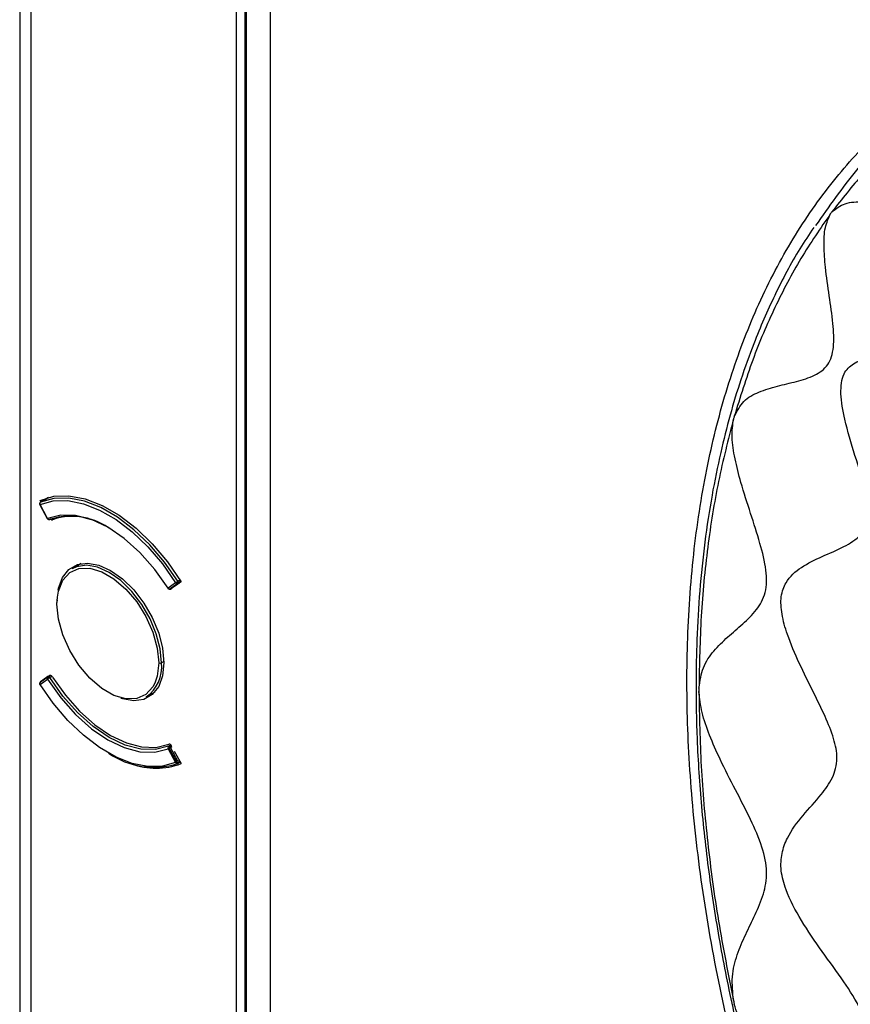
# Model space of a CAD drawing. Units: millimetres. Extents: x 69 to 1126, y 56 to 792.
# Drawn here: x 874 to 902, y 281 to 314 of the extents above; entities that cross this region are included whole.
import ezdxf

# ---------------------------------------------------------------- set-up
doc = ezdxf.new("R2010")
doc.units = ezdxf.units.MM

msp = doc.modelspace()

# ---------------------------------------------------------------- linework, layer by layer
at = {"color": 7, "linetype": 'Continuous', "lineweight": 25}
for p, q in [((873.561, 361.681), (873.561, 150.747)), ((873.951, 150.203), (873.951, 361.137)), ((880.889, 257.428), (880.889, 345.703)), ((881.17, 345.526), (881.17, 257.419)), ((881.219, 345.458), (881.219, 257.351)), ((882.033, 319.604), (882.033, 278.953)), ((874.239, 297.888), (874.491, 297.419)), ((874.503, 297.423), (874.251, 297.893)), ((874.28, 297.986), (874.253, 298.035)), ((874.54, 298.137), (874.265, 297.978)), ((874.267, 297.979), (874.265, 297.978)), ((874.267, 297.979), (874.541, 298.137)), ((874.718, 297.408), (874.669, 297.38)), ((874.898, 297.481), (874.7, 297.403)), ((875.127, 297.513), (874.718, 297.408)), ((875.641, 295.899), (875.339, 295.724)), ((878.832, 295.248), (878.58, 295.069)), ((878.619, 295.037), (878.87, 295.216)), ((878.662, 295.04), (878.914, 295.219)), ((879.018, 295.285), (878.789, 295.124)), ((878.983, 295.341), (878.91, 295.299)), ((878.914, 295.219), (878.972, 295.253)), ((879.009, 295.3), (878.926, 295.252)), ((878.661, 295.038), (878.708, 295.066)), ((878.661, 295.038), (878.662, 295.04)), ((878.71, 295.067), (878.662, 295.04)), ((878.69, 295.056), (878.694, 295.058)), ((878.703, 295.063), (878.7, 295.061)), ((874.821, 294.525), (874.834, 294.767)), ((874.823, 294.674), (874.821, 294.58)), ((878.439, 292.587), (878.356, 292.539)), ((874.491, 292.043), (874.24, 291.864)), ((874.251, 291.816), (874.503, 291.995)), ((874.511, 292.077), (874.259, 291.897)), ((874.563, 292.107), (874.516, 292.08)), ((874.609, 292.114), (874.547, 292.078)), ((874.566, 292.109), (874.571, 292.112)), ((874.576, 292.114), (874.568, 292.11)), ((874.581, 292.046), (874.651, 292.086)), ((877.838, 291.394), (878.141, 291.569)), ((878.58, 289.641), (878.832, 289.171)), ((878.668, 289.769), (878.596, 289.727)), ((878.87, 289.191), (878.619, 289.66)), ((878.63, 289.721), (878.684, 289.752)), ((878.662, 289.684), (878.71, 289.712)), ((878.914, 289.215), (878.662, 289.684)), ((878.7, 289.729), (878.705, 289.719)), ((878.789, 289.562), (879.018, 289.138)), ((878.962, 289.242), (878.914, 289.215)), ((878.912, 289.141), (878.991, 289.187)), ((878.984, 289.201), (878.926, 289.168))]:
    msp.add_line(p, q, dxfattribs=at)
at = {"color": 7, "linetype": 'Continuous', "lineweight": 25, "flags": 128}
for points in [[(874.251, 297.893), (874.697, 298.016), (875.19, 298.026), (875.716, 297.922), (876.264, 297.708), (876.819, 297.387), (877.366, 296.97), (877.893, 296.465), (878.386, 295.887), (878.832, 295.248)], [(874.253, 298.035), (874.715, 298.173), (875.226, 298.19), (875.775, 298.087), (876.346, 297.865), (876.925, 297.531), (877.496, 297.093), (878.045, 296.563), (878.557, 295.955), (879.018, 295.285)], [(878.91, 295.299), (878.458, 295.946), (877.958, 296.532), (877.425, 297.043), (876.87, 297.467), (876.307, 297.791), (875.752, 298.009), (875.219, 298.114), (874.719, 298.104), (874.267, 297.979)], [(878.58, 295.069), (878.13, 295.704), (877.629, 296.27), (877.094, 296.748), (876.541, 297.125), (875.988, 297.387), (875.453, 297.526), (874.953, 297.538), (874.503, 297.423)], [(874.576, 297.389), (874.578, 297.39), (874.581, 297.391)], [(874.864, 295.005), (874.877, 295.065), (875.01, 295.429), (875.225, 295.7), (875.511, 295.865), (875.853, 295.915), (876.234, 295.849), (876.636, 295.67), (877.037, 295.386), (877.418, 295.012), (877.761, 294.566), (878.046, 294.071), (878.261, 293.552), (878.395, 293.035), (878.44, 292.545), (878.395, 292.107), (878.261, 291.744), (878.046, 291.473), (877.761, 291.308), (877.418, 291.257), (877.037, 291.323), (876.979, 291.343)], [(874.834, 294.767), (874.871, 294.972), (875.018, 295.335), (875.253, 295.593), (875.564, 295.731), (875.931, 295.742), (876.334, 295.624), (876.749, 295.385), (877.151, 295.038), (877.519, 294.603), (877.829, 294.106), (878.065, 293.576), (878.212, 293.043), (878.262, 292.539)], [(878.356, 292.539), (878.312, 293.018), (878.181, 293.525), (877.971, 294.034), (877.691, 294.519), (877.355, 294.956), (876.982, 295.322), (876.588, 295.601), (876.195, 295.776), (875.821, 295.841), (875.486, 295.791), (875.339, 295.724)], [(878.133, 291.859), (878.065, 291.729), (877.829, 291.471), (877.519, 291.333), (877.151, 291.322), (876.749, 291.44), (876.334, 291.679), (875.931, 292.026), (875.564, 292.461), (875.253, 292.958), (875.018, 293.488), (874.871, 294.021), (874.821, 294.525)], [(878.262, 292.539), (878.212, 292.092), (878.133, 291.859)], [(874.503, 291.995), (874.953, 291.36), (875.453, 290.794), (875.988, 290.316), (876.541, 289.939), (877.094, 289.677), (877.629, 289.538), (878.13, 289.526), (878.58, 289.641)], [(878.596, 289.727), (878.153, 289.614), (877.66, 289.626), (877.133, 289.763), (876.588, 290.021), (876.044, 290.391), (875.517, 290.863), (875.024, 291.42), (874.581, 292.046)], [(874.669, 292.063), (875.105, 291.454), (875.588, 290.911), (876.103, 290.452), (876.636, 290.09), (877.168, 289.837), (877.683, 289.701), (878.166, 289.686), (878.602, 289.793)], [(878.832, 289.171), (878.386, 289.048), (877.893, 289.038), (877.366, 289.142), (876.819, 289.356), (876.264, 289.677), (875.716, 290.094), (875.19, 290.599), (874.697, 291.177), (874.251, 291.816)]]:
    msp.add_lwpolyline(points, dxfattribs=at)
at = {"color": 7, "linetype": 'Continuous', "lineweight": 25}
for centre, radius, start, end in [((874.298, 297.92), 0.0667, 119.9973, 176.8018), ((874.298, 297.92), 0.0667, 176.8018, 208.1571), ((874.267, 297.924), 0.0351, 180.7332, 243.5151), ((874.237, 297.913), 0.0246, 275.4535, 304.6363), ((874.305, 297.927), 0.0643, 126.4186, 212.2911), ((874.484, 297.454), 0.0363, 280.2114, 299.8785), ((874.55, 297.45), 0.0667, 208.1571, 256.7885), ((874.563, 297.451), 0.0666, 205.3624, 263.1953), ((874.55, 297.45), 0.0667, 256.7885, 293.0006), ((874.544, 297.428), 0.0444, 256.911, 283.4979), ((874.558, 297.431), 0.0455, 265.9723, 292.8576), ((875.287, 295.223), 2.28, 55.8776, 108.0412), ((874.699, 297.471), 0.0656, 229.7065, 287.501), ((875.322, 295.566), 1.928, 69.8525, 109.7937), ((879.376, 294.491), 0.933, 119.9873, 125.6982), ((878.875, 295.348), 0.109, 246.3596, 297.8348), ((878.897, 295.288), 0.0769, 211.2885, 249.4103), ((878.889, 295.265), 0.0519, 248.5914, 298.4202), ((878.825, 295.244), 0.101, 4.6603, 33.1872), ((878.889, 295.246), 0.0367, 311.6193, 8.4722), ((878.594, 295.045), 0.0275, 119.5074, 145.7695), ((878.627, 295.096), 0.0667, 212.3455, 256.7885), ((878.646, 295.109), 0.0769, 211.2885, 249.4103), ((878.627, 295.096), 0.0667, 256.7885, 299.9973), ((878.622, 295.076), 0.0457, 257.2173, 291.7733), ((878.639, 295.092), 0.0586, 250.0106, 270.257), ((878.639, 295.081), 0.0475, 270.1518, 299.6181), ((874.831, 294.552), 0.0291, 110.7834, 249.2166), ((877.135, 292.402), 1.229, 304.916, 6.3962), ((878.309, 292.63), 0.102, 242.6097, 297.3903), ((874.298, 291.843), 0.0667, 125.5184, 183.0047), ((874.288, 291.858), 0.0487, 126.428, 173.3005), ((874.544, 292.036), 0.0533, 150.6441, 172.2101), ((874.564, 292.034), 0.0726, 173.1509, 212.7634), ((874.537, 292.04), 0.0454, 125.6377, 150.5483), ((874.437, 291.887), 0.185, 50.6215, 70.943), ((874.975, 291.346), 0.803, 121.5503, 126.0434), ((874.55, 292.022), 0.0667, 119.9973, 125.5184), ((874.53, 292.052), 0.0315, 57.9981, 115.6303), ((874.503, 291.999), 0.091, 30.9422, 60.966), ((875.039, 291.255), 0.914, 120.1095, 121.9916), ((874.298, 291.843), 0.0667, 183.0047, 212.2912), ((874.262, 291.844), 0.0305, 189.1229, 249.5371), ((874.312, 291.855), 0.0726, 173.1509, 212.7634), ((874.26, 291.797), 0.0206, 114.7325, 149.9725), ((878.644, 289.677), 0.0728, 154.7576, 209.1257), ((878.621, 289.686), 0.0484, 120.526, 152.9304), ((878.484, 289.48), 0.246, 50.9591, 67.616), ((878.224, 290.403), 0.841, 295.0499, 297.9926), ((878.607, 289.692), 0.0371, 51.7074, 107.0712), ((877.941, 290.95), 1.457, 297.7157, 298.6211), ((878.573, 289.638), 0.1, 27.2636, 55.3413), ((878.096, 290.668), 1.135, 298.5719, 299.9217), ((878.092, 291.687), 2.675, 235.1792, 287.8008), ((878.177, 291.298), 2.318, 248.8872, 291.2726), ((878.475, 289.933), 0.841, 295.0499, 297.9926), ((878.882, 289.255), 0.0973, 239.005, 296.9295), ((878.887, 289.194), 0.0596, 202.3707, 287.7958), ((878.267, 290.342), 1.3, 297.6515, 299.8444), ((878.879, 289.199), 0.0667, 293.1616, 299.9973), ((878.894, 289.167), 0.0315, 304.2939, 2.1449), ((878.834, 289.169), 0.0915, 359.1293, 29.5708)]:
    msp.add_arc(centre, radius, start, end, dxfattribs=at)
for points, knots in [([(907.071, 258.254), (907.041, 258.289), (906.537, 258.893), (905.418, 260.609), (903.782, 263.414), (902.139, 266.83), (900.637, 270.309), (899.341, 273.816), (898.259, 277.284), (897.388, 280.727), (896.734, 284.153), (896.306, 287.502), (896.107, 290.716), (896.129, 293.81), (896.381, 296.787), (896.861, 299.596), (897.559, 302.191), (898.469, 304.587), (899.602, 306.782), (900.942, 308.739), (902.466, 310.427), (904.171, 311.861), (906.068, 313.034), (908.128, 313.923), (910.313, 314.518), (912.625, 314.829), (915.075, 314.847), (917.62, 314.566), (920.215, 313.997), (922.862, 313.139), (925.569, 312.005), (927.398, 311.003), (928.313, 310.502)], [0, 0, 0, 0, 0.001278, 0.021594, 0.056014, 0.090449, 0.125907, 0.161365, 0.195813, 0.230261, 0.265711, 0.30116, 0.335599, 0.370038, 0.405477, 0.440916, 0.475344, 0.509771, 0.545198, 0.580625, 0.615059, 0.649493, 0.684928, 0.720363, 0.754817, 0.789271, 0.824727, 0.860183, 0.894637, 0.929091, 0.964546, 1, 1, 1, 1]), ([(900.49, 307.325), (900.936, 307.965), (901.898, 309.349), (903.676, 311.088), (905.099, 312.016), (905.811, 312.481)], [0, 0, 0, 0, 0.301193, 0.650596, 1, 1, 1, 1]), ([(905.743, 312.054), (905.298, 311.777), (904.409, 311.224), (903.188, 310.214), (902.048, 309.087), (901.37, 308.224), (901.031, 307.792)], [0, 0, 0, 0, 0.250676, 0.500286, 0.749754, 1, 1, 1, 1]), ([(901.031, 307.792), (901.171, 307.899), (901.463, 308.125), (902.096, 308.13), (902.781, 308.042), (903.497, 307.908), (904.168, 307.827), (904.755, 307.901), (905.09, 308.343), (905.192, 309.017), (905.219, 309.798), (905.24, 310.562), (905.317, 311.216), (905.447, 311.739), (905.643, 311.949), (905.737, 312.049)], [0, 0, 0, 0, 0.07519, 0.156998, 0.243815, 0.330504, 0.415012, 0.48946, 0.559601, 0.637315, 0.723471, 0.812541, 0.880116, 0.942721, 1, 1, 1, 1]), ([(900.983, 307.727), (900.641, 307.232), (899.957, 306.243), (899.087, 304.579), (898.324, 302.806), (897.926, 301.519), (897.726, 300.876)], [0, 0, 0, 0, 0.25085, 0.501327, 0.750675, 1, 1, 1, 1]), ([(897.727, 300.875), (897.823, 301.058), (898.022, 301.438), (898.565, 301.714), (899.178, 301.902), (899.83, 302.047), (900.434, 302.234), (900.928, 302.567), (901.122, 303.214), (901.072, 304.039), (900.937, 304.956), (900.806, 305.842), (900.751, 306.621), (900.774, 307.268), (900.915, 307.578), (900.983, 307.727)], [0, 0, 0, 0, 0.075117, 0.156293, 0.242029, 0.327609, 0.411483, 0.486342, 0.557656, 0.635982, 0.722007, 0.810699, 0.878239, 0.941387, 1, 1, 1, 1]), ([(909.181, 262.463), (909.051, 262.64), (908.773, 263.02), (908.205, 263.435), (907.545, 263.866), (906.817, 264.324), (906.142, 264.825), (905.605, 265.359), (905.225, 265.923), (904.987, 266.67), (904.954, 267.533), (905.065, 268.475), (905.208, 269.401), (905.255, 270.225), (905.092, 270.952), (904.756, 271.529), (904.185, 272.201), (903.385, 272.962), (902.526, 273.811), (901.833, 274.668), (901.404, 275.495), (901.304, 276.268), (901.393, 276.939), (901.603, 277.624), (901.888, 278.315), (902.143, 278.98), (902.277, 279.604), (902.253, 280.204), (901.967, 280.953), (901.412, 281.809), (900.694, 282.785), (899.995, 283.799), (899.496, 284.733), (899.281, 285.53), (899.32, 286.129), (899.563, 286.77), (900.044, 287.4), (900.619, 288.011), (901.062, 288.615), (901.252, 289.263), (901.103, 290.008), (900.796, 290.753), (900.379, 291.598), (899.919, 292.517), (899.537, 293.408), (899.32, 294.179), (899.281, 294.803), (899.496, 295.374), (899.995, 295.809), (900.694, 296.144), (901.412, 296.443), (901.967, 296.778), (902.253, 297.24), (902.277, 297.777), (902.126, 298.554), (901.801, 299.567), (901.466, 300.671), (901.298, 301.628), (901.377, 302.327), (901.753, 302.695), (902.258, 302.849), (902.889, 302.897), (903.593, 302.885), (904.248, 302.891), (904.756, 302.99), (905.092, 303.213), (905.255, 303.71), (905.208, 304.468), (905.065, 305.408), (904.954, 306.35), (904.987, 307.099), (905.225, 307.548), (905.605, 307.692), (906.207, 307.656), (907.027, 307.403), (907.907, 307.09), (908.678, 306.855), (909.023, 306.934), (909.181, 306.971)], [0, 0, 0, 0, 0.009113, 0.019554, 0.031248, 0.045731, 0.059748, 0.06947, 0.078426, 0.087429, 0.102518, 0.119188, 0.135758, 0.150554, 0.15929, 0.168064, 0.177791, 0.196239, 0.215479, 0.229603, 0.242371, 0.253192, 0.265022, 0.277791, 0.293225, 0.307924, 0.318006, 0.327225, 0.336465, 0.352039, 0.369433, 0.387056, 0.403337, 0.4133, 0.423275, 0.433981, 0.453519, 0.473286, 0.487459, 0.500001, 0.51057, 0.522271, 0.535082, 0.550799, 0.566055, 0.576761, 0.586736, 0.5967, 0.612981, 0.630603, 0.647998, 0.663572, 0.672812, 0.682031, 0.692113, 0.710996, 0.730531, 0.744802, 0.757626, 0.768406, 0.780128, 0.792733, 0.807903, 0.822246, 0.831973, 0.840747, 0.849483, 0.864279, 0.880849, 0.897519, 0.912608, 0.921611, 0.930567, 0.940289, 0.958255, 0.976415, 0.989156, 1, 1, 1, 1]), ([(901.031, 307.792), (901.022, 307.78), (901.005, 307.759), (900.99, 307.737), (900.983, 307.727)], [0, 0, 0, 0, 0.56, 1, 1, 1, 1]), ([(900.414, 307.261), (900.254, 307.024), (899.772, 306.309), (899.091, 305), (898.438, 303.511), (897.948, 302.143), (897.575, 300.914), (897.247, 299.613), (896.958, 298.187), (896.719, 296.629), (896.549, 294.999), (896.455, 293.411), (896.421, 291.742), (896.457, 289.869), (896.6, 287.687), (896.865, 285.345), (897.24, 282.978), (897.719, 280.606), (898.298, 278.233), (898.978, 275.847), (899.746, 273.488), (900.428, 271.622), (900.963, 270.257), (901.366, 269.268), (901.867, 268.091), (902.527, 266.619), (903.376, 264.84), (904.435, 262.762), (905.257, 261.303), (905.697, 260.521)], [0, 0, 0, 0, 0.023836, 0.071801, 0.118064, 0.150679, 0.181676, 0.213154, 0.247899, 0.284597, 0.3218, 0.358031, 0.388877, 0.428827, 0.475429, 0.522467, 0.569033, 0.614655, 0.659982, 0.705306, 0.750697, 0.794069, 0.811353, 0.828461, 0.850537, 0.878729, 0.913034, 0.953454, 1, 1, 1, 1]), ([(897.727, 300.875), (897.721, 300.858), (897.712, 300.828), (897.703, 300.796), (897.7, 300.782)], [0, 0, 0, 0, 0.56, 1, 1, 1, 1]), ([(897.7, 300.782), (897.521, 300.089), (897.164, 298.7), (896.808, 296.466), (896.577, 294.136), (896.547, 292.503), (896.532, 291.686)], [0, 0, 0, 0, 0.249274, 0.499475, 0.74952, 1, 1, 1, 1]), ([(896.532, 291.686), (896.568, 291.929), (896.645, 292.435), (897.032, 292.965), (897.5, 293.424), (898.014, 293.849), (898.481, 294.301), (898.82, 294.875), (898.833, 295.687), (898.6, 296.61), (898.275, 297.604), (897.964, 298.563), (897.744, 299.427), (897.622, 300.174), (897.675, 300.583), (897.7, 300.782)], [0, 0, 0, 0, 0.074373, 0.154682, 0.239468, 0.324218, 0.40763, 0.482664, 0.554544, 0.6332, 0.719311, 0.808155, 0.876104, 0.940089, 1, 1, 1, 1]), ([(874.571, 297.444), (874.577, 297.434), (874.583, 297.425), (874.59, 297.416), (874.597, 297.408), (874.604, 297.401), (874.612, 297.395), (874.62, 297.389), (874.628, 297.384), (874.636, 297.381), (874.643, 297.378), (874.651, 297.377), (874.658, 297.378), (874.662, 297.378), (874.666, 297.379), (874.669, 297.38)], [0, 0, 0, 0, 0.0000499551, 0.0000499551, 0.0000499551, 0.0000999061, 0.0000999061, 0.0000999061, 0.0001499253, 0.0001499253, 0.0001499253, 0.0002001195, 0.0002001195, 0.0002001195, 0.0002295473, 0.0002295473, 0.0002295473, 0.0002295473]), ([(874.669, 292.063), (874.663, 292.072), (874.656, 292.081), (874.649, 292.089), (874.642, 292.096), (874.634, 292.103), (874.626, 292.108), (874.618, 292.112), (874.61, 292.116), (874.602, 292.117), (874.595, 292.119), (874.587, 292.119), (874.581, 292.117), (874.578, 292.116), (874.574, 292.114), (874.571, 292.112)], [0, 0, 0, 0, 0.0000504199, 0.0000504199, 0.0000504199, 0.0001008466, 0.0001008466, 0.0001008466, 0.0001511663, 0.0001511663, 0.0001511663, 0.0002012945, 0.0002012945, 0.0002012945, 0.000229551, 0.000229551, 0.000229551, 0.000229551]), ([(896.532, 291.686), (896.531, 291.665), (896.53, 291.626), (896.531, 291.587), (896.532, 291.57)], [0, 0, 0, 0, 0.56, 1, 1, 1, 1]), ([(896.532, 291.57), (896.547, 290.736), (896.577, 289.068), (896.808, 286.472), (897.163, 283.827), (897.521, 282.025), (897.7, 281.126)], [0, 0, 0, 0, 0.250307, 0.500506, 0.750611, 1, 1, 1, 1]), ([(897.7, 281.126), (897.674, 281.402), (897.621, 281.978), (897.821, 282.697), (898.105, 283.37), (898.437, 284.023), (898.724, 284.689), (898.873, 285.443), (898.691, 286.343), (898.273, 287.278), (897.763, 288.258), (897.275, 289.203), (896.887, 290.079), (896.61, 290.862), (896.557, 291.339), (896.532, 291.57)], [0, 0, 0, 0, 0.073157, 0.152544, 0.236651, 0.320911, 0.403979, 0.478851, 0.550782, 0.629687, 0.71622, 0.805672, 0.874262, 0.939067, 1, 1, 1, 1]), ([(878.7, 289.729), (878.695, 289.739), (878.688, 289.748), (878.681, 289.756), (878.675, 289.765), (878.667, 289.772), (878.659, 289.778), (878.651, 289.784), (878.643, 289.789), (878.636, 289.791), (878.628, 289.794), (878.62, 289.796), (878.613, 289.795), (878.609, 289.795), (878.605, 289.794), (878.602, 289.793)], [0, 0, 0, 0, 0.0000499551, 0.0000499551, 0.0000499551, 0.0000999061, 0.0000999061, 0.0000999061, 0.0001499253, 0.0001499253, 0.0001499253, 0.0002001195, 0.0002001195, 0.0002001195, 0.0002295473, 0.0002295473, 0.0002295473, 0.0002295473]), ([(897.7, 281.126), (897.705, 281.103), (897.713, 281.061), (897.722, 281.02), (897.727, 281.001)], [0, 0, 0, 0, 0.56, 1, 1, 1, 1]), ([(900.983, 270.39), (900.92, 270.596), (900.79, 271.022), (900.752, 271.642), (900.796, 272.544), (900.98, 273.457), (901.111, 274.462), (901.077, 275.307), (900.723, 276.199), (900.162, 277.043), (899.512, 277.904), (898.888, 278.736), (898.365, 279.531), (897.955, 280.268), (897.801, 280.762), (897.727, 281.001)], [0, 0, 0, 0, 0.053028, 0.109687, 0.170169, 0.318335, 0.401215, 0.475592, 0.547035, 0.626054, 0.713256, 0.803652, 0.872996, 0.93847, 1, 1, 1, 1])]:
    msp.add_open_spline(points, degree=3, knots=knots, dxfattribs=at)

doc.saveas('drawing.dxf')
